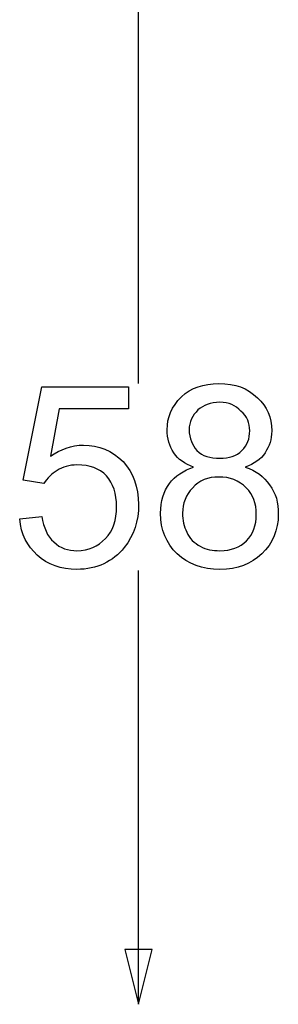
# Model space of a CAD drawing. Units: millimetres. Extents: x -1049 to 2062, y 1071 to 3137.
# Drawn here: x 794 to 936, y 1071 to 1610 of the extents above; entities that cross this region are included whole.
import ezdxf

# ---------------------------------------------------------------- set-up
doc = ezdxf.new("R2010")
doc.units = ezdxf.units.MM
doc.header["$MEASUREMENT"] = 0
doc.layers.add('Predefinito', color=7, linetype='Continuous', true_color=0x000000)

msp = doc.modelspace()

# ---------------------------------------------------------------- linework, layer by layer
at = {"layer": 'Predefinito'}
for p, q in [((859.49, 1410.83), (859.49, 1650.83)), ((859.49, 1070.83), (859.49, 1308.42)), ((851.99, 1100.83), (859.49, 1070.83)), ((866.99, 1100.83), (851.99, 1100.83)), ((859.49, 1070.83), (866.99, 1100.83))]:
    msp.add_line(p, q, dxfattribs=at)
for points in [[(807.68, 1356.01), (796.24, 1357.82), (806.48, 1409.02), (854.07, 1409.02), (854.07, 1396.97), (816.12, 1396.97), (811.3, 1371.07)], [(794.43, 1336.73), (806.48, 1337.94)]]:
    msp.add_lwpolyline(points, dxfattribs=at)
for points in [[(882.98, 1403.6), (888.41, 1408.42), (895.03, 1410.83), (903.47, 1410.83)], [(903.47, 1410.83), (912.5, 1410.83), (919.13, 1408.42), (924.55, 1403)], [(875.15, 1385.53), (875.15, 1392.15), (877.56, 1398.18), (882.98, 1403.6)], [(924.55, 1403), (929.97, 1398.18), (932.38, 1392.15), (932.38, 1384.93)], [(904.07, 1400.59), (898.65, 1400.59), (895.03, 1398.78), (892.02, 1396.37)], [(915.51, 1395.77), (912.5, 1398.78), (908.89, 1400.59), (904.07, 1400.59)], [(892.02, 1396.37), (889.01, 1393.36), (887.2, 1389.74), (887.2, 1385.53)], [(920.33, 1384.93), (920.33, 1389.14), (919.13, 1392.76), (915.51, 1395.77)], [(878.77, 1372.88), (876.36, 1376.49), (875.15, 1380.71), (875.15, 1385.53)], [(887.2, 1385.53), (887.2, 1380.71), (889.01, 1377.09), (891.42, 1374.08)], [(916.12, 1374.08), (919.13, 1377.09), (920.33, 1380.71), (920.33, 1384.93)], [(932.38, 1384.93), (932.38, 1380.11), (931.18, 1376.49), (928.77, 1372.88)], [(811.3, 1371.07), (816.72, 1374.68), (822.74, 1377.09), (829.37, 1377.09)], [(829.37, 1377.09), (837.8, 1377.09), (845.03, 1374.08), (851.06, 1368.06)], [(889.61, 1365.05), (884.79, 1366.85), (881.18, 1369.26), (878.77, 1372.88)], [(891.42, 1374.08), (894.43, 1371.07), (898.65, 1369.87), (904.07, 1369.87)], [(904.07, 1369.87), (908.89, 1369.87), (913.1, 1371.07), (916.12, 1374.08)], [(928.77, 1372.88), (926.36, 1369.26), (922.74, 1366.85), (917.92, 1365.05)], [(825.76, 1366.25), (821.54, 1366.25), (817.92, 1365.05), (814.91, 1363.24)], [(842.02, 1360.23), (837.8, 1364.44), (832.98, 1366.25), (825.76, 1366.25)], [(851.06, 1368.06), (856.48, 1362.03), (859.49, 1354.2), (859.49, 1344.56)], [(876.36, 1356.01), (879.37, 1360.23), (884.19, 1363.24), (889.61, 1365.05)], [(917.92, 1365.05), (923.95, 1363.24), (928.16, 1359.62), (931.18, 1355.41)], [(814.91, 1363.24), (811.9, 1361.43), (809.49, 1359.02), (807.68, 1356.01)], [(847.44, 1343.36), (847.44, 1350.59), (845.63, 1356.01), (842.02, 1360.23)], [(903.47, 1359.62), (897.44, 1359.62), (892.62, 1357.82), (889.01, 1353.6)], [(918.53, 1353.6), (914.31, 1357.82), (909.49, 1359.62), (903.47, 1359.62)], [(871.54, 1339.74), (871.54, 1346.37), (873.35, 1351.79), (876.36, 1356.01)], [(889.01, 1353.6), (885.39, 1349.99), (883.59, 1345.17), (883.59, 1339.74)], [(923.95, 1339.14), (923.95, 1345.17), (922.14, 1349.99), (918.53, 1353.6)], [(931.18, 1355.41), (934.79, 1350.59), (936, 1345.77), (936, 1339.14)], [(841.42, 1325.89), (845.63, 1330.11), (847.44, 1336.13), (847.44, 1343.36)], [(859.49, 1344.56), (859.49, 1335.53), (857.08, 1327.7), (851.66, 1321.07)], [(806.48, 1337.94), (807.68, 1331.91), (809.49, 1327.09), (813.1, 1324.08)], [(880.57, 1317.46), (874.55, 1323.48), (871.54, 1330.71), (871.54, 1339.74)], [(883.59, 1339.74), (883.59, 1336.13), (884.19, 1332.52), (886, 1329.5)], [(918.53, 1324.68), (922.14, 1328.3), (923.95, 1333.12), (923.95, 1339.14)], [(936, 1339.14), (936, 1330.71), (932.98, 1323.48), (926.96, 1317.46)], [(804.07, 1316.85), (798.65, 1321.67), (795.03, 1328.3), (794.43, 1336.73)], [(886, 1329.5), (887.2, 1325.89), (890.21, 1323.48), (893.23, 1321.67)], [(813.1, 1324.08), (816.72, 1320.47), (820.94, 1319.26), (825.76, 1319.26)], [(825.76, 1319.26), (832.38, 1319.26), (837.2, 1321.67), (841.42, 1325.89)], [(893.23, 1321.67), (896.84, 1319.87), (899.85, 1319.26), (904.07, 1319.26)], [(904.07, 1319.26), (910.09, 1319.26), (914.91, 1321.07), (918.53, 1324.68)], [(825.76, 1309.02), (817.32, 1309.02), (809.49, 1311.43), (804.07, 1316.85)], [(851.66, 1321.07), (845.63, 1313.24), (836.6, 1309.02), (825.76, 1309.02)], [(904.07, 1309.02), (894.43, 1309.02), (886.6, 1312.03), (880.57, 1317.46)], [(926.96, 1317.46), (920.94, 1312.03), (913.71, 1309.02), (904.07, 1309.02)]]:
    msp.add_open_spline(points, degree=3, dxfattribs=at)

doc.saveas('drawing.dxf')
